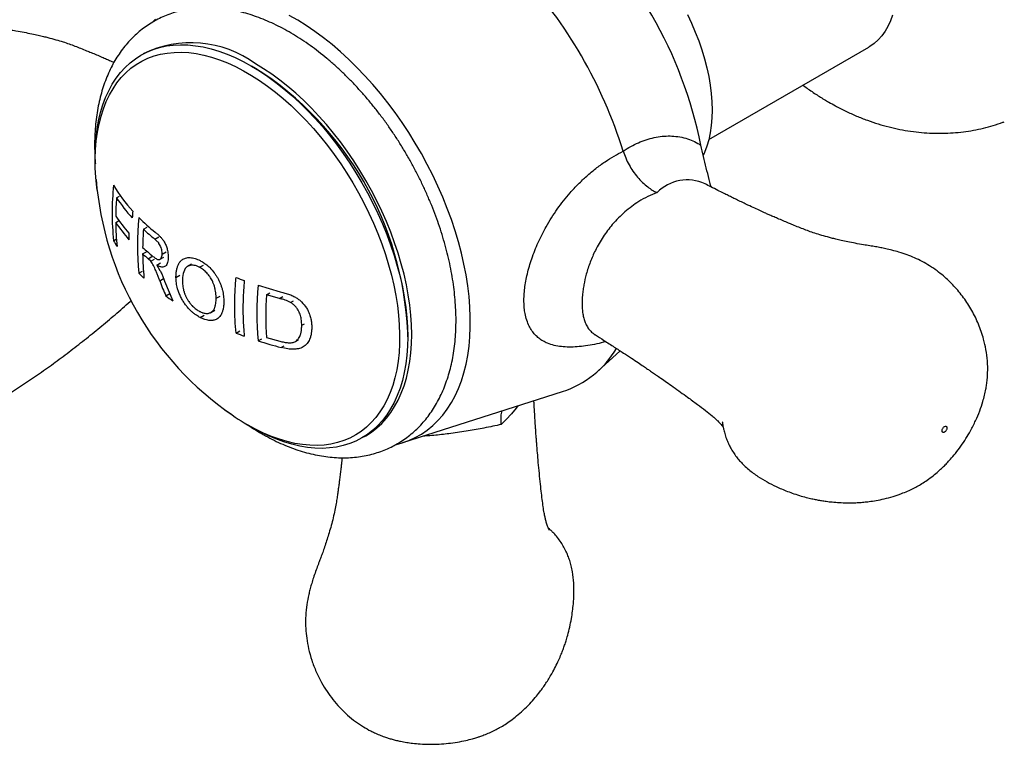
# Model space of a CAD drawing. Units: millimetres. Extents: x 10 to 200, y 13 to 287.
# Drawn here: x 147 to 162, y 62 to 72 of the extents above; entities that cross this region are included whole.
import ezdxf

# ---------------------------------------------------------------- set-up
doc = ezdxf.new("R2010")
doc.units = ezdxf.units.MM

msp = doc.modelspace()

# ---------------------------------------------------------------- linework, layer by layer
at = {"color": 7, "linetype": 'Continuous', "lineweight": 25}
for p, q in [((157.3096, 70.5125), (159.6628, 71.8709)), ((148.9423, 71.6479), (148.94, 71.6466)), ((150.6415, 71.5577), (150.5825, 71.5917)), ((148.5978, 69.6557), (148.6397, 69.6799)), ((148.5856, 69.2928), (148.6283, 69.3174)), ((148.9932, 69.1932), (149.0469, 69.2242)), ((148.5539, 69.0232), (148.5923, 69.0454)), ((148.9818, 68.8307), (149.0361, 68.862)), ((149.2689, 68.8262), (149.3263, 68.8593)), ((149.1015, 68.7214), (149.0618, 68.7589)), ((149.1015, 68.7214), (149.1576, 68.7537)), ((149.1892, 68.6645), (149.2462, 68.6974)), ((149.1892, 68.6645), (149.2368, 68.5883)), ((149.238, 68.7505), (149.2952, 68.7835)), ((149.7012, 68.6796), (149.6427, 68.6458)), ((149.8198, 68.633), (149.8778, 68.6665)), ((148.9266, 68.5475), (148.9785, 68.5775)), ((149.0012, 68.4755), (148.9266, 68.5475)), ((149.4717, 68.4851), (149.5304, 68.519)), ((149.3055, 68.4308), (149.4263, 68.1411)), ((150.6823, 68.368), (151.0038, 68.2745)), ((149.3225, 68.2132), (149.3794, 68.246)), ((150.8041, 68.229), (150.8539, 68.2577)), ((150.9972, 68.1749), (150.8041, 68.229)), ((150.0626, 68.1772), (150.1203, 68.2105)), ((151.159, 68.1166), (151.2032, 68.1421)), ((149.8268, 67.8949), (149.8845, 67.9282)), ((149.9867, 67.9702), (150.0445, 68.0036)), ((151.3216, 67.7803), (151.3633, 67.8043)), ((150.3556, 67.6664), (150.4102, 67.6979)), ((152.8803, 67.6115), (152.8803, 67.6795)), ((150.6823, 67.5514), (150.7333, 67.5809)), ((150.8041, 67.6009), (151.0005, 67.546)), ((151.2312, 67.5441), (151.2742, 67.5689)), ((155.6784, 67.1066), (156.0062, 67.4046)), ((152.808, 66.0556), (155.1588, 66.8066)), ((152.1065, 66.1616), (152.1087, 66.1629))]:
    msp.add_line(p, q, dxfattribs=at)
at = {"color": 1, "linetype": 'Continuous', "lineweight": 25}
for p, q in [((149.1619, 69.0472), (149.2179, 69.0795)), ((149.0618, 68.7589), (149.1173, 68.791)), ((149.2324, 68.4353), (149.2894, 68.4682)), ((150.9972, 68.1749), (151.0441, 68.202)), ((151.0196, 67.4538), (151.0658, 67.4804))]:
    msp.add_line(p, q, dxfattribs=at)
at = {"color": 7, "linetype": 'Continuous', "lineweight": 25, "flags": 128}
for points in [[(149.172, 72.282), (149.1334, 72.2431)], [(152.7156, 66.0298), (152.7983, 66.0525), (152.8973, 66.0878), (152.9921, 66.131), (153.0826, 66.182), (153.1686, 66.2407), (153.2499, 66.3069), (153.3262, 66.3804), (153.3974, 66.4611), (153.4633, 66.5488), (153.5237, 66.6432), (153.5785, 66.7442), (153.6275, 66.8514), (153.6707, 66.9647), (153.7079, 67.0838), (153.7391, 67.2082), (153.7641, 67.3379), (153.7829, 67.4723), (153.7955, 67.6113), (153.8018, 67.7544), (153.8018, 67.9013), (153.7955, 68.0517), (153.7829, 68.2052), (153.7641, 68.3614), (153.7391, 68.5199), (153.7079, 68.6804), (153.6707, 68.8424), (153.6275, 69.0055), (153.5785, 69.1694), (153.5237, 69.3337), (153.4633, 69.4979), (153.3974, 69.6616), (153.3262, 69.8245), (153.2499, 69.9861), (153.1686, 70.1461), (153.0826, 70.3041), (152.9921, 70.4596), (152.8973, 70.6123), (152.7983, 70.7618), (152.6956, 70.9078), (152.5892, 71.0499), (152.4796, 71.1877), (152.3668, 71.3209), (152.2513, 71.4493), (152.1333, 71.5724), (152.0131, 71.6899), (151.891, 71.8017), (151.7672, 71.9073), (151.6422, 72.0066), (151.5161, 72.0993), (151.3893, 72.1852), (151.2622, 72.2641), (151.1349, 72.3357)], [(156.9941, 72.35), (157.0554, 72.221), (157.1115, 72.0908), (157.1623, 71.9599), (157.2076, 71.8287), (157.2472, 71.6977), (157.281, 71.5676), (157.3088, 71.4386), (157.3305, 71.3115), (157.3461, 71.1865), (157.3555, 71.0643), (157.3586, 70.9452), (157.3555, 70.8297), (157.3461, 70.7182), (157.3305, 70.6113), (157.3088, 70.5092), (157.281, 70.4124), (157.2472, 70.3212), (157.2278, 70.2772)], [(160.0136, 72.3394), (159.9826, 72.2542), (159.9457, 72.175), (159.903, 72.1022), (159.8549, 72.0361), (159.8014, 71.977), (159.7428, 71.9252), (159.6794, 71.8809), (159.6628, 71.8709)], [(148.2843, 70.2283), (148.2841, 70.2648), (148.2872, 70.4019), (148.2967, 70.5349), (148.3124, 70.6636), (148.3343, 70.7876), (148.3624, 70.9065), (148.3966, 71.0199), (148.4367, 71.1277), (148.4828, 71.2295), (148.5346, 71.325), (148.592, 71.414), (148.6548, 71.4961), (148.723, 71.5713), (148.7962, 71.6392), (148.8744, 71.6998), (148.9572, 71.7527), (149.0444, 71.798), (149.1359, 71.8354), (149.2314, 71.8649), (149.3305, 71.8863), (149.4331, 71.8997), (149.5389, 71.905), (149.6475, 71.9021), (149.7586, 71.8911), (149.872, 71.872), (149.9874, 71.8448), (150.1044, 71.8097), (150.2227, 71.7668), (150.342, 71.716), (150.4619, 71.6577), (150.5822, 71.5919), (150.7024, 71.5188), (150.8224, 71.4387), (150.9417, 71.3517), (151.06, 71.2581), (151.177, 71.1581), (151.2923, 71.0521), (151.4057, 70.9402), (151.5169, 70.8229), (151.6255, 70.7004), (151.7312, 70.573), (151.8338, 70.4412), (151.933, 70.3053), (152.0284, 70.1656), (152.1199, 70.0226), (152.2072, 69.8765), (152.29, 69.728), (152.3681, 69.5772), (152.4414, 69.4247), (152.5095, 69.2709), (152.5724, 69.1161), (152.6298, 68.9609), (152.6816, 68.8056), (152.7276, 68.6506), (152.7678, 68.4965), (152.802, 68.3435), (152.8301, 68.1922), (152.852, 68.043), (152.8677, 67.8961), (152.8771, 67.7522), (152.8803, 67.6115), (152.8771, 67.4744), (152.8677, 67.3414), (152.852, 67.2127), (152.8301, 67.0887), (152.802, 66.9698), (152.7678, 66.8564), (152.7276, 66.7486), (152.6816, 66.6468), (152.6298, 66.5513), (152.5724, 66.4623), (152.5095, 66.3802), (152.4414, 66.305), (152.3681, 66.2371), (152.29, 66.1765), (152.2072, 66.1236), (152.1199, 66.0783), (152.0284, 66.0409), (151.933, 66.0114), (151.8338, 65.99), (151.7312, 65.9766), (151.6255, 65.9713), (151.5169, 65.9742), (151.4057, 65.9852), (151.2923, 66.0043), (151.177, 66.0315), (151.06, 66.0666), (150.9417, 66.1095), (150.8224, 66.1603), (150.7024, 66.2186), (150.5822, 66.2844), (150.5503, 66.3031)], [(148.3126, 69.7688), (148.3076, 69.809), (148.2936, 69.9527), (148.2858, 70.0934), (148.2843, 70.2308), (148.289, 70.3645), (148.2999, 70.4941), (148.317, 70.6193), (148.3402, 70.7397), (148.3696, 70.855), (148.4049, 70.9649), (148.4461, 71.069), (148.4932, 71.1671), (148.5459, 71.2589), (148.6041, 71.3441), (148.6676, 71.4225), (148.7364, 71.4939), (148.8101, 71.5581), (148.8885, 71.6149), (148.9716, 71.6641), (149.0589, 71.7056), (149.1504, 71.7394), (149.2456, 71.7652), (149.3445, 71.783), (149.4466, 71.7929), (149.5517, 71.7946), (149.6595, 71.7884), (149.7698, 71.774), (149.8821, 71.7517), (149.9962, 71.7215), (150.1118, 71.6833), (150.2285, 71.6375), (150.3461, 71.584), (150.4641, 71.5231), (150.5824, 71.4548), (150.7004, 71.3795), (150.818, 71.2972), (150.9347, 71.2083), (151.0503, 71.113), (151.1644, 71.0115), (151.2767, 70.9041), (151.387, 70.7911), (151.4948, 70.6729), (151.5999, 70.5498), (151.702, 70.4221), (151.8009, 70.2901), (151.8961, 70.1543), (151.9876, 70.015), (152.0749, 69.8726), (152.158, 69.7275), (152.2364, 69.5801), (152.3101, 69.4308), (152.3789, 69.2801), (152.4424, 69.1283), (152.5006, 68.9759), (152.5533, 68.8232), (152.6004, 68.6709), (152.6416, 68.5191), (152.6769, 68.3684), (152.7063, 68.2193), (152.7295, 68.072), (152.7466, 67.9271), (152.7575, 67.7848), (152.7622, 67.6457), (152.7607, 67.5101), (152.7529, 67.3784), (152.7389, 67.251), (152.7187, 67.1281), (152.6924, 67.0102), (152.66, 66.8976), (152.6217, 66.7906), (152.5776, 66.6894), (152.5277, 66.5945), (152.4722, 66.5059), (152.4113, 66.4241), (152.3451, 66.3491), (152.2739, 66.2813), (152.1978, 66.2208), (152.117, 66.1678), (152.0318, 66.1224), (151.9423, 66.0848), (151.8489, 66.055), (151.7519, 66.0331), (151.6514, 66.0193), (151.5477, 66.0135), (151.4412, 66.0158), (151.3321, 66.0261), (151.2208, 66.0444), (151.1075, 66.0707), (150.9927, 66.1049), (150.8765, 66.1469), (150.7593, 66.1966), (150.6414, 66.2538), (150.5232, 66.3184), (150.5232, 66.3184)], [(152.2362, 66.141), (152.2661, 66.1576), (152.3489, 66.2106), (152.4271, 66.2711), (152.5003, 66.339), (152.5684, 66.4142), (152.6313, 66.4964), (152.6887, 66.5853), (152.7405, 66.6808), (152.7866, 66.7826), (152.8267, 66.8904), (152.8609, 67.0039), (152.889, 67.1227), (152.9109, 67.2467), (152.9266, 67.3754), (152.936, 67.5084), (152.9392, 67.6455), (152.936, 67.7862), (152.9266, 67.9302), (152.9109, 68.077), (152.889, 68.2262), (152.8609, 68.3776), (152.8267, 68.5305), (152.7866, 68.6846), (152.7405, 68.8396), (152.6887, 68.9949), (152.6313, 69.1501), (152.5684, 69.3049), (152.5003, 69.4587), (152.4271, 69.6112), (152.3489, 69.762), (152.2661, 69.9106), (152.1788, 70.0566), (152.0873, 70.1996), (151.9919, 70.3393), (151.8927, 70.4752), (151.7901, 70.6071), (151.6844, 70.7344), (151.5758, 70.8569), (151.4647, 70.9742), (151.3513, 71.0861), (151.2359, 71.1921), (151.1189, 71.2921), (151.0006, 71.3857), (150.8813, 71.4727), (150.7614, 71.5529), (150.6411, 71.6259)], [(149.8198, 68.633), (149.8118, 68.6369), (149.8024, 68.6412), (149.7919, 68.6457), (149.7741, 68.6523), (149.7581, 68.6572), (149.7395, 68.6613), (149.7245, 68.6631), (149.7172, 68.6635), (149.7139, 68.6635), (149.7125, 68.6635), (149.7118, 68.6635), (149.7115, 68.6635), (149.7114, 68.6635), (149.7113, 68.6635), (149.7113, 68.6635), (149.7113, 68.6635), (149.7113, 68.6635), (149.7113, 68.6635), (149.7113, 68.6635), (149.7112, 68.6635), (149.7109, 68.6635), (149.7097, 68.6635), (149.7049, 68.6633), (149.6867, 68.6613), (149.6739, 68.6585), (149.6637, 68.6553), (149.65, 68.6497), (149.6381, 68.643), (149.6239, 68.6321), (149.6084, 68.614), (149.596, 68.5924), (149.5861, 68.568), (149.5788, 68.5416), (149.5703, 68.4844), (149.5677, 68.4241)]]:
    msp.add_lwpolyline(points, dxfattribs=at)
at = {"color": 1, "linetype": 'Continuous', "lineweight": 25, "flags": 128}
msp.add_lwpolyline([(154.5026, 66.597), (154.4779, 66.5643), (154.4071, 66.4806), (154.3279, 66.3961), (154.2532, 66.323), (154.2532, 66.323), (154.2532, 66.323)], dxfattribs=at)
at = {"color": 7, "linetype": 'Continuous', "lineweight": 25}
for centre, radius, start, end in [((151.0029, 69.181), 6.3158, 11.36958, 48.63042), ((149.3532, 68.2287), 7.0234, 17.49623, 42.50377), ((149.6955, 70.3302), 1.6041, 53.87896, 116.20918), ((148.0319, 67.4659), 4.8531, 2.52284, 57.47178), ((152.9116, 70.2829), 4.6276, 184.4597, 235.53493), ((152.4427, 69.4315), 3.9102, 174.00669, 185.99331), ((150.5333, 71.0122), 2.3006, 210.63962, 222.47751), ((152.8854, 69.3285), 4.3001, 175.63509, 179.21926), ((150.5812, 70.962), 2.3749, 213.36888, 222.43074), ((150.5491, 70.684), 2.3531, 213.44699, 221.24208), ((153.6205, 69.012), 4.8048, 174.66671, 175.85078), ((152.1811, 69.3259), 3.5957, 180.52861, 186.18777), ((150.5491, 70.5898), 2.3532, 213.44821, 221.24288), ((153.1162, 68.9558), 4.2095, 174.43426, 185.56574), ((151.0881, 71.5305), 3.0603, 225.06444, 231.10961), ((152.9325, 69.0804), 4.1531, 179.27729, 180.57807), ((153.551, 68.8667), 4.5695, 175.90343, 179.27026), ((151.1425, 71.5068), 3.1579, 227.10822, 231.1566), ((150.3507, 70.0771), 2.0831, 210.39429, 213.1384), ((152.8464, 68.8644), 3.8648, 180.49995, 185.77493), ((151.0784, 71.0892), 3.0817, 227.12954, 229.12746), ((151.127, 71.2374), 3.1542, 227.15089, 230.78893), ((154.2875, 70.3564), 5.4078, 200.80844, 203.34818), ((152.422, 73.8409), 5.7426, 248.90993, 250.20034), ((154.8518, 67.9597), 4.1895, 174.40755, 185.59245), ((154.9441, 67.9149), 4.1519, 175.66195, 184.33805), ((151.5169, 71.2624), 3.7568, 234.25849, 236.18558), ((152.422, 73.0243), 5.7426, 248.90993, 250.20034), ((152.6358, 73.6675), 6.4204, 252.28616, 255.42068), ((154.7043, 68.1937), 1.4597, 288.14067, 328.82944), ((152.2247, 69.2442), 3.3846, 232.54704, 239.82003)]:
    msp.add_arc(centre, radius, start, end, dxfattribs=at)
at = {"color": 1, "linetype": 'Continuous', "lineweight": 25}
msp.add_arc((156.991, 69.3024), 0.6153, 64.68357, 135.76971, dxfattribs=at)
at = {"color": 7, "linetype": 'Continuous', "lineweight": 25}
for points, knots in [([(149.1831, 74.7877), (149.1818, 74.7941), (149.1792, 74.8076), (149.1726, 74.8359), (149.1645, 74.8672), (149.1499, 74.9169), (149.1282, 74.9783), (149.0986, 75.0462), (149.0634, 75.1133), (149.0233, 75.1778), (148.977, 75.2408), (148.9274, 75.2992), (148.8705, 75.3578), (148.7868, 75.4329), (148.6755, 75.5148), (148.5396, 75.596), (148.4221, 75.6556), (148.3213, 75.7009), (148.2339, 75.7364), (148.1376, 75.7712), (148.0378, 75.8026), (147.9444, 75.8278), (147.8662, 75.846), (147.7989, 75.8596), (147.7337, 75.8712), (147.66, 75.8821), (147.5727, 75.8924), (147.4704, 75.9004), (147.367, 75.9038), (147.2731, 75.903), (147.1916, 75.8994), (147.1137, 75.8934), (147.0273, 75.8839), (146.9268, 75.8686), (146.8092, 75.8445), (146.685, 75.8112), (146.5703, 75.7722), (146.4709, 75.7317), (146.3883, 75.6928), (146.3127, 75.6525), (146.2371, 75.6075), (146.1561, 75.5531), (146.0747, 75.4909), (146.0019, 75.4284), (145.9423, 75.3723), (145.8894, 75.3185), (145.8312, 75.255), (145.7621, 75.1727), (145.6855, 75.0708), (145.6113, 74.9597), (145.5375, 74.8349), (145.4688, 74.6999), (145.4081, 74.5559), (145.3657, 74.4301), (145.3372, 74.324), (145.3195, 74.241), (145.3068, 74.1646), (145.2969, 74.084), (145.289, 73.9678), (145.2919, 73.8205), (145.3131, 73.6544), (145.3539, 73.4726), (145.4204, 73.2788), (145.5203, 73.0741), (145.6417, 72.8858), (145.7597, 72.7432), (145.8624, 72.6392), (145.9451, 72.5647), (146.0388, 72.4904), (146.1424, 72.419), (146.253, 72.3548), (146.3644, 72.3013), (146.4783, 72.256), (146.5901, 72.2192), (146.6951, 72.1903), (146.7852, 72.1691), (146.8651, 72.1526), (146.9431, 72.1382), (147.0284, 72.1245), (147.1285, 72.1084), (147.2377, 72.0888), (147.347, 72.0671), (147.4422, 72.0464), (147.5214, 72.0278), (147.6067, 72.0066), (147.7039, 71.9804), (147.8083, 71.9489), (147.9007, 71.9177), (147.9861, 71.8857), (148.0711, 71.8521), (148.1502, 71.8203), (148.2271, 71.7886), (148.302, 71.7573), (148.3778, 71.7249), (148.4468, 71.695), (148.5043, 71.6696), (148.5404, 71.6536), (148.5576, 71.6459), (148.5592, 71.6451)], [0, 0, 0, 0, 0.0020168, 0.0042168, 0.0081132, 0.0125399, 0.02048, 0.0283647, 0.0354187, 0.0438155, 0.051347, 0.0587178, 0.0664214, 0.0753109, 0.0915408, 0.1066027, 0.1211143, 0.1295951, 0.1385745, 0.1483703, 0.1591868, 0.1688718, 0.1763992, 0.1825203, 0.1888606, 0.1956283, 0.2040963, 0.2144088, 0.2255024, 0.2341606, 0.2416734, 0.2491746, 0.2568378, 0.2668979, 0.2786181, 0.291589, 0.3040325, 0.3135693, 0.3225677, 0.3303812, 0.3383028, 0.3479465, 0.3586332, 0.3679101, 0.3756374, 0.382269, 0.3897182, 0.4006569, 0.4135077, 0.4266722, 0.4393237, 0.4554462, 0.4704654, 0.4845286, 0.4938904, 0.5026109, 0.5092877, 0.5167509, 0.5266404, 0.5441434, 0.5607878, 0.5760967, 0.5988611, 0.6205261, 0.6422059, 0.6637845, 0.6741127, 0.6846221, 0.6960831, 0.7087965, 0.721067, 0.7329051, 0.7445011, 0.7565636, 0.7669915, 0.776038, 0.7833887, 0.7908026, 0.7989654, 0.8082592, 0.8203752, 0.8320323, 0.8423346, 0.8513777, 0.8594866, 0.8747753, 0.8888675, 0.9017419, 0.9142949, 0.926909, 0.9399806, 0.9498868, 0.9613861, 0.9735036, 0.9838312, 0.9922492, 0.9992553, 1, 1, 1, 1]), ([(152.7181, 66.0347), (152.7392, 66.0466), (152.7915, 66.0764), (152.8705, 66.1317), (152.9554, 66.1994), (153.0355, 66.2738), (153.1108, 66.3542), (153.1813, 66.4409), (153.2467, 66.5335), (153.3069, 66.6321), (153.3618, 66.7365), (153.4112, 66.8465), (153.455, 66.9619), (153.4929, 67.0824), (153.5248, 67.2079), (153.5507, 67.3379), (153.5704, 67.472), (153.5839, 67.61), (153.5912, 67.7513), (153.5923, 67.8957), (153.5872, 68.0426), (153.5761, 68.1918), (153.559, 68.3429), (153.536, 68.4954), (153.5072, 68.6492), (153.4726, 68.8039), (153.4326, 68.9591), (153.387, 69.1146), (153.3362, 69.2699), (153.2801, 69.4249), (153.219, 69.5792), (153.1531, 69.7325), (153.0823, 69.8844), (153.007, 70.0347), (152.9272, 70.1831), (152.8432, 70.3292), (152.755, 70.4728), (152.663, 70.6136), (152.5673, 70.7512), (152.468, 70.8854), (152.3653, 71.0158), (152.2595, 71.1423), (152.1508, 71.2645), (152.0393, 71.3822), (151.9252, 71.4951), (151.8088, 71.603), (151.6903, 71.7055), (151.5698, 71.8025), (151.4476, 71.8937), (151.3238, 71.9789), (151.1988, 72.0577), (151.0727, 72.1301), (150.9458, 72.1956), (150.8184, 72.2541), (150.6908, 72.3054), (150.5634, 72.3492), (150.4364, 72.3854), (150.3103, 72.4137), (150.1855, 72.4342), (150.0624, 72.4466), (149.9414, 72.451), (149.8228, 72.4476), (149.7071, 72.4362), (149.5945, 72.4172), (149.4854, 72.3906), (149.3798, 72.3567), (149.2783, 72.3153), (149.1968, 72.2763), (149.1508, 72.2486), (149.1358, 72.2395)], [0, 0, 0, 0, 0.0093904, 0.0233932, 0.0374011, 0.0514478, 0.0655648, 0.0797802, 0.0941176, 0.1085947, 0.1232222, 0.1380033, 0.1529339, 0.1680031, 0.1831943, 0.1984877, 0.2138619, 0.2292955, 0.2447691, 0.2602662, 0.2757726, 0.2912754, 0.3067676, 0.3222447, 0.3377039, 0.3531442, 0.3685652, 0.3839676, 0.3993527, 0.4147222, 0.4300781, 0.4454225, 0.4607578, 0.4760864, 0.4914108, 0.5067335, 0.5220571, 0.5373834, 0.5527148, 0.568054, 0.5834035, 0.598766, 0.6141437, 0.6295391, 0.6449545, 0.6603916, 0.6758522, 0.6913371, 0.7068465, 0.7223798, 0.7379345, 0.7535065, 0.7690894, 0.7846708, 0.8002363, 0.8157687, 0.8312474, 0.8466494, 0.8619508, 0.8771285, 0.8921628, 0.9070398, 0.9217529, 0.9363036, 0.950702, 0.9649657, 0.9791184, 0.993189, 1, 1, 1, 1]), ([(149.1781, 72.2644), (149.178, 72.2644), (149.1454, 72.2483), (149.0839, 72.2099), (148.9943, 72.1489), (148.9097, 72.0805), (148.8297, 72.006), (148.7544, 71.9252), (148.684, 71.8383), (148.6187, 71.7454), (148.5586, 71.6466), (148.5038, 71.542), (148.4545, 71.4318), (148.4109, 71.3161), (148.3731, 71.1953), (148.3413, 71.0697), (148.3156, 70.9395), (148.296, 70.8052), (148.2827, 70.667), (148.2755, 70.5255), (148.2748, 70.381), (148.2784, 70.2578), (148.2846, 70.1822), (148.2867, 70.1564)], [0, 0, 0, 0, 0.0002368, 0.0488107, 0.0973224, 0.1458558, 0.1945275, 0.2434467, 0.2927113, 0.3424027, 0.392582, 0.4432864, 0.4945271, 0.5462893, 0.5985347, 0.6512061, 0.7042337, 0.7575426, 0.8110587, 0.8647143, 0.9184509, 0.9722197, 1, 1, 1, 1]), ([(158.6938, 71.3116), (158.7142, 71.2963), (158.7823, 71.2451), (158.8982, 71.1678), (159.0054, 71.101), (159.0632, 71.0674), (159.074, 71.0611)], [0, 0, 0, 0, 0.1664226, 0.5567018, 0.9172687, 1, 1, 1, 1]), ([(159.074, 71.0611), (159.1065, 71.0428), (159.1894, 70.9958), (159.3256, 70.9268), (159.4824, 70.8559), (159.6409, 70.7936), (159.8002, 70.7399), (159.9598, 70.695), (160.1192, 70.6589), (160.2782, 70.6316), (160.4363, 70.613), (160.5932, 70.603), (160.7486, 70.6015), (160.9023, 70.6084), (161.0539, 70.6235), (161.2032, 70.6467), (161.3498, 70.6777), (161.4933, 70.7171), (161.5956, 70.7492), (161.6491, 70.7704), (161.6567, 70.7735)], [0, 0, 0, 0, 0.0412761, 0.1056386, 0.1697689, 0.2332528, 0.2959849, 0.3579009, 0.4189729, 0.4792036, 0.5386188, 0.5972611, 0.6551825, 0.7124406, 0.7690946, 0.8252038, 0.880826, 0.936017, 0.9908306, 1, 1, 1, 1]), ([(156.0516, 70.3402), (156.0615, 70.3469), (156.107, 70.378), (156.1901, 70.4267), (156.303, 70.4795), (156.4187, 70.5202), (156.5359, 70.5481), (156.653, 70.563), (156.7697, 70.5646), (156.8854, 70.5522), (156.9962, 70.5249), (157.1009, 70.4845), (157.1634, 70.4456), (157.1948, 70.4261)], [0, 0, 0, 0, 0.0269006, 0.1236232, 0.2203502, 0.3190218, 0.417692, 0.5149908, 0.6122832, 0.7118878, 0.8114779, 0.9053646, 1, 1, 1, 1]), ([(157.343, 69.8145), (157.3411, 69.8238), (157.3334, 69.8605), (157.3094, 69.9537), (157.272, 70.0933), (157.2284, 70.2613), (157.206, 70.3711), (157.1948, 70.4261)], [0, 0, 0, 0, 0.0461125, 0.1823157, 0.4555752, 0.727379, 1, 1, 1, 1]), ([(156.0516, 70.3402), (156.0631, 70.3068), (156.0864, 70.239), (156.1355, 70.1396), (156.194, 70.0442), (156.2604, 69.9569), (156.3336, 69.8784), (156.407, 69.8153), (156.4791, 69.7664), (156.5255, 69.7423), (156.5492, 69.732), (156.5502, 69.7316)], [0, 0, 0, 0, 0.1266098, 0.2569155, 0.383519, 0.5137384, 0.641455, 0.772716, 0.8828883, 0.9952036, 1, 1, 1, 1]), ([(157.5088, 66.3604), (157.5088, 66.3604), (157.5086, 66.3615), (157.5097, 66.3551), (157.5121, 66.3367), (157.5158, 66.3112), (157.5195, 66.2897), (157.5241, 66.2668), (157.5307, 66.2381), (157.5388, 66.2066), (157.5534, 66.157), (157.5751, 66.0956), (157.6048, 66.0277), (157.6399, 65.9606), (157.68, 65.8961), (157.7263, 65.8331), (157.7759, 65.7747), (157.8328, 65.7161), (157.9166, 65.641), (158.0279, 65.5591), (158.1638, 65.4779), (158.2812, 65.4183), (158.3821, 65.373), (158.4695, 65.3375), (158.5657, 65.3027), (158.6655, 65.2713), (158.759, 65.2461), (158.8372, 65.2279), (158.9044, 65.2143), (158.9697, 65.2027), (159.0433, 65.1918), (159.1306, 65.1815), (159.2329, 65.1735), (159.3364, 65.1701), (159.4303, 65.1709), (159.5118, 65.1745), (159.5897, 65.1805), (159.6761, 65.1901), (159.7765, 65.2053), (159.8942, 65.2294), (160.0184, 65.2627), (160.133, 65.3017), (160.2324, 65.3422), (160.315, 65.3811), (160.3907, 65.4214), (160.4662, 65.4664), (160.5473, 65.5208), (160.6287, 65.583), (160.7015, 65.6455), (160.7611, 65.7016), (160.814, 65.7554), (160.8722, 65.8189), (160.9413, 65.9012), (161.0179, 66.0031), (161.092, 66.1142), (161.1658, 66.239), (161.2346, 66.374), (161.2952, 66.518), (161.3376, 66.6438), (161.3662, 66.7499), (161.3839, 66.8329), (161.3966, 66.9093), (161.4065, 66.9899), (161.4144, 67.1061), (161.4114, 67.2534), (161.3903, 67.4195), (161.3495, 67.6013), (161.283, 67.7951), (161.183, 67.9998), (161.0617, 68.1881), (160.9437, 68.3307), (160.8409, 68.4347), (160.7582, 68.5092), (160.6646, 68.5835), (160.5609, 68.6549), (160.4504, 68.7191), (160.339, 68.7726), (160.2251, 68.8179), (160.1133, 68.8547), (160.0082, 68.8836), (159.9182, 68.9048), (159.8382, 68.9213), (159.7603, 68.9357), (159.675, 68.9494), (159.5748, 68.9655), (159.4657, 68.9851), (159.3563, 69.0068), (159.2611, 69.0275), (159.1819, 69.0461), (159.0966, 69.0674), (158.9994, 69.0935), (158.895, 69.125), (158.8027, 69.1562), (158.7172, 69.1882), (158.6322, 69.2218), (158.5531, 69.2536), (158.4763, 69.2853), (158.4014, 69.3166), (158.3255, 69.349), (158.2566, 69.3789), (158.199, 69.4043), (158.1388, 69.4311), (158.0694, 69.4624), (157.9821, 69.5024), (157.8941, 69.5435), (157.8092, 69.5838), (157.7347, 69.6196), (157.6633, 69.6543), (157.5948, 69.6879), (157.5221, 69.724), (157.4371, 69.7666), (157.3462, 69.8127), (157.2831, 69.8452), (157.2548, 69.8598)], [0, 0, 0, 0, 0.0001021, 0.0022316, 0.0071295, 0.0096903, 0.0118666, 0.0138092, 0.0157258, 0.0191202, 0.0229766, 0.0298938, 0.0367628, 0.042908, 0.050223, 0.0567843, 0.0632055, 0.0699167, 0.0776609, 0.0918, 0.1049215, 0.1175636, 0.1249519, 0.1327745, 0.1413083, 0.1507314, 0.1591686, 0.1657263, 0.1710588, 0.1765823, 0.1824781, 0.1898552, 0.1988392, 0.2085036, 0.2160465, 0.2225914, 0.2291263, 0.2358023, 0.2445662, 0.2547766, 0.2660765, 0.2769169, 0.2852252, 0.2930643, 0.2998712, 0.3067722, 0.3151736, 0.3244836, 0.3325653, 0.3392972, 0.3450744, 0.3515639, 0.3610933, 0.3722886, 0.3837571, 0.3947788, 0.4088244, 0.4219087, 0.4341602, 0.4423158, 0.4499129, 0.4557295, 0.4622313, 0.4708467, 0.4860949, 0.5005951, 0.5139318, 0.5337634, 0.5526374, 0.5715242, 0.5903229, 0.5993205, 0.608476, 0.6184605, 0.6295361, 0.6402259, 0.6505388, 0.660641, 0.6711494, 0.680234, 0.6881151, 0.6945188, 0.7009776, 0.7080888, 0.7161853, 0.7267404, 0.7368958, 0.7458708, 0.7537489, 0.7608132, 0.7741321, 0.7864089, 0.7976248, 0.8085606, 0.8195496, 0.8309373, 0.8395672, 0.8495851, 0.8601415, 0.8691386, 0.8764722, 0.8825757, 0.8926532, 0.9038794, 0.9172941, 0.927424, 0.9373182, 0.9466927, 0.9555461, 0.9643502, 0.975382, 0.9889383, 1, 1, 1, 1]), ([(149.1668, 69.1485), (149.1728, 69.1435), (149.1848, 69.1336), (149.2036, 69.1175), (149.2218, 69.101), (149.2385, 69.0847), (149.2526, 69.0699), (149.2644, 69.0565), (149.2774, 69.0406), (149.2917, 69.0205), (149.3068, 68.9942), (149.32, 68.9663), (149.3349, 68.9275), (149.347, 68.8842), (149.3549, 68.8385), (149.3583, 68.8005), (149.3581, 68.7768), (149.358, 68.7649)], [0, 0, 0, 0, 0.0624552, 0.1249958, 0.1932765, 0.2498629, 0.297589, 0.3392015, 0.3748851, 0.4372585, 0.4996105, 0.5630174, 0.6245953, 0.7496464, 0.8336132, 0.9164297, 1, 1, 1, 1]), ([(149.2689, 68.8262), (149.2689, 68.8363), (149.2689, 68.8565), (149.2639, 68.8898), (149.2539, 68.9236), (149.2401, 68.956), (149.2255, 68.98), (149.2128, 68.9969), (149.1995, 69.0126), (149.1824, 69.0299), (149.1687, 69.0414), (149.1619, 69.0472)], [0, 0, 0, 0, 0.1250045, 0.249429, 0.3744598, 0.4993262, 0.6226396, 0.6847617, 0.749247, 0.8744938, 1, 1, 1, 1]), ([(149.1329, 68.7935), (149.1482, 68.7817), (149.171, 68.7641), (149.2017, 68.7485), (149.2238, 68.7443), (149.2428, 68.7514), (149.2566, 68.7694), (149.2661, 68.7942), (149.2679, 68.8155), (149.2689, 68.8262)], [0, 0, 0, 0, 0.2496747, 0.3744633, 0.4988239, 0.6235574, 0.7488538, 0.8743254, 1, 1, 1, 1]), ([(149.2324, 68.4353), (149.226, 68.452), (149.2133, 68.4852), (149.1945, 68.5349), (149.1768, 68.5804), (149.1601, 68.6216), (149.1434, 68.6584), (149.1234, 68.6926), (149.1088, 68.7118), (149.1015, 68.7214)], [0, 0, 0, 0, 0.16888875, 0.33638086, 0.50069211, 0.62586964, 0.75057353, 0.87489348, 1, 1, 1, 1]), ([(149.358, 68.7649), (149.3568, 68.7508), (149.3544, 68.7224), (149.3444, 68.6862), (149.3278, 68.6591), (149.3062, 68.6408), (149.2798, 68.634), (149.2539, 68.637), (149.2304, 68.6441), (149.2099, 68.653), (149.1961, 68.6607), (149.1892, 68.6645)], [0, 0, 0, 0, 0.1253451, 0.2500906, 0.3750233, 0.499648, 0.6247122, 0.7494043, 0.8310892, 0.9158375, 1, 1, 1, 1]), ([(149.4717, 68.4851), (149.4722, 68.5026), (149.4733, 68.5375), (149.48, 68.5879), (149.4893, 68.6268), (149.4995, 68.6559), (149.5086, 68.6769), (149.5192, 68.6959), (149.5313, 68.7133), (149.5451, 68.7292), (149.5707, 68.7518), (149.6054, 68.7684), (149.6474, 68.7757), (149.693, 68.7757), (149.7528, 68.7649), (149.8022, 68.7432), (149.8272, 68.7322)], [0, 0, 0, 0, 0.0821365, 0.1639468, 0.2483037, 0.2866904, 0.3283657, 0.3736642, 0.4100605, 0.4516503, 0.4988692, 0.6180497, 0.6850018, 0.749873, 0.8733266, 1, 1, 1, 1]), ([(149.8272, 68.7322), (149.8434, 68.7229), (149.8763, 68.7041), (149.9243, 68.6693), (149.9788, 68.6207), (150.0248, 68.5679), (150.0623, 68.5146), (150.0873, 68.4733), (150.1092, 68.4306), (150.1279, 68.3867), (150.1434, 68.3421), (150.1601, 68.2828), (150.1734, 68.209), (150.1752, 68.1542), (150.1762, 68.1268)], [0, 0, 0, 0, 0.0831309, 0.1696075, 0.2499542, 0.3782997, 0.4397901, 0.4991898, 0.5619265, 0.6240419, 0.6845192, 0.7491271, 0.8741785, 1, 1, 1, 1]), ([(149.2368, 68.5883), (149.2453, 68.5712), (149.2622, 68.5372), (149.2848, 68.4842), (149.2985, 68.4489), (149.3055, 68.4308)], [0, 0, 0, 0, 0.3313888, 0.6576111, 1, 1, 1, 1]), ([(150.0626, 68.1772), (150.0624, 68.1896), (150.0618, 68.2161), (150.0579, 68.2575), (150.051, 68.3017), (150.0405, 68.3457), (150.026, 68.3899), (150.0092, 68.4295), (149.9903, 68.4649), (149.9707, 68.4954), (149.9486, 68.5245), (149.9178, 68.5591), (149.8748, 68.599), (149.8388, 68.6213), (149.8198, 68.633)], [0, 0, 0, 0, 0.0771443, 0.1655977, 0.247981, 0.3351303, 0.4162476, 0.4981228, 0.5596506, 0.6235372, 0.6844036, 0.7489446, 0.8677115, 1, 1, 1, 1]), ([(149.8268, 67.8949), (149.8186, 67.8994), (149.8005, 67.9095), (149.7704, 67.9285), (149.742, 67.949), (149.7135, 67.9723), (149.6887, 67.9952), (149.6636, 68.0209), (149.6428, 68.0444), (149.6231, 68.0684), (149.6043, 68.0935), (149.5862, 68.1202), (149.5636, 68.1567), (149.5387, 68.2035), (149.5145, 68.2613), (149.4927, 68.3279), (149.4754, 68.4043), (149.4729, 68.4581), (149.4717, 68.4851)], [0, 0, 0, 0, 0.0428313, 0.095182, 0.1585797, 0.193928, 0.2497684, 0.2967293, 0.3380705, 0.3741374, 0.4188211, 0.4605358, 0.4994372, 0.5857879, 0.6673459, 0.7492519, 0.8740748, 1, 1, 1, 1]), ([(149.5677, 68.4241), (149.5681, 68.4112), (149.569, 68.3853), (149.5737, 68.345), (149.5802, 68.3113), (149.5872, 68.284), (149.5935, 68.2628), (149.6003, 68.2434), (149.6071, 68.2261), (149.6136, 68.2112), (149.6215, 68.1944), (149.6305, 68.1773), (149.6409, 68.1591), (149.6536, 68.139), (149.6735, 68.1108), (149.6923, 68.0882), (149.707, 68.0723), (149.7116, 68.0675), (149.7319, 68.0468), (149.7671, 68.0156), (149.8024, 67.9943), (149.8183, 67.9847)], [0, 0, 0, 0, 0.0824303, 0.1647751, 0.2483221, 0.2851217, 0.3268038, 0.373651, 0.3991724, 0.4283876, 0.4614924, 0.4987094, 0.5312571, 0.5727428, 0.6238567, 0.7133399, 0.7288557, 0.7408572, 0.749269, 0.8871887, 1, 1, 1, 1]), ([(150.4768, 68.4378), (150.4698, 68.3431), (150.4558, 68.154), (150.4558, 67.8808), (150.4698, 67.7079), (150.4768, 67.6212)], [0, 0, 0, 0, 0.3337857, 0.6661994, 1, 1, 1, 1]), ([(151.0038, 68.2745), (151.0167, 68.271), (151.0403, 68.2647), (151.0753, 68.2547), (151.1084, 68.2444), (151.1428, 68.233), (151.1655, 68.2235), (151.1772, 68.2185)], [0, 0, 0, 0, 0.2230644, 0.4073267, 0.6037364, 0.7942254, 1, 1, 1, 1]), ([(151.1772, 68.2185), (151.1865, 68.2141), (151.2038, 68.2059), (151.2291, 68.1926), (151.2532, 68.1781), (151.2765, 68.1618), (151.2989, 68.1435), (151.3129, 68.1306), (151.3201, 68.1239)], [0, 0, 0, 0, 0.1803897, 0.3376121, 0.4991409, 0.6688235, 0.8290715, 1, 1, 1, 1]), ([(146.5956, 66.5197), (146.6395, 66.5453), (146.7633, 66.6174), (146.9655, 66.7413), (147.2018, 66.8933), (147.4361, 67.0517), (147.6685, 67.2165), (147.8988, 67.3874), (148.1269, 67.5643), (148.3526, 67.7468), (148.5756, 67.9356), (148.7288, 68.0684), (148.807, 68.1399), (148.8124, 68.1449)], [0, 0, 0, 0, 0.0572894, 0.161367, 0.2654089, 0.3694517, 0.4734605, 0.5774085, 0.681274, 0.7850399, 0.8886933, 0.9922251, 1, 1, 1, 1]), ([(149.8183, 67.9847), (149.8235, 67.9822), (149.8361, 67.9761), (149.854, 67.9687), (149.8754, 67.9613), (149.8981, 67.9557), (149.9312, 67.9526), (149.9693, 67.959), (150.0008, 67.9777), (150.0214, 67.9994), (150.0323, 68.0164), (150.0403, 68.0329), (150.0462, 68.0483), (150.0527, 68.0704), (150.0583, 68.1008), (150.0617, 68.1384), (150.0623, 68.1647), (150.0626, 68.1772)], [0, 0, 0, 0, 0.0365561, 0.0873314, 0.1244083, 0.1863867, 0.2492085, 0.370841, 0.498718, 0.5611387, 0.6239593, 0.66306, 0.7047451, 0.7490018, 0.8323735, 0.9204205, 1, 1, 1, 1]), ([(150.1762, 68.1268), (150.1759, 68.1177), (150.1754, 68.0965), (150.1725, 68.0637), (150.1676, 68.0312), (150.1614, 68.0037), (150.1535, 67.9767), (150.1427, 67.9498), (150.1223, 67.9131), (150.0958, 67.8841), (150.0619, 67.8645), (150.0371, 67.8562), (150.0135, 67.8521), (149.9921, 67.8507), (149.9671, 67.8514), (149.9359, 67.8556), (149.9006, 67.8645), (149.8631, 67.8777), (149.8389, 67.8892), (149.8268, 67.8949)], [0, 0, 0, 0, 0.0432371, 0.1009192, 0.1621951, 0.2105857, 0.2500073, 0.3159082, 0.37482, 0.4998038, 0.5602718, 0.624039, 0.6627703, 0.7045917, 0.7493506, 0.8044336, 0.8747814, 0.9372739, 1, 1, 1, 1]), ([(151.159, 68.1166), (151.1324, 68.129), (151.0925, 68.1476), (151.0448, 68.1618), (151.0194, 68.1689), (151.0064, 68.1724), (150.9997, 68.1743), (150.998, 68.1747), (150.9974, 68.1749), (150.9973, 68.1749), (150.9972, 68.1749)], [0, 0, 0, 0, 0.4988645, 0.7493581, 0.8746765, 0.9660467, 0.9901974, 0.996892, 0.9988943, 1, 1, 1, 1]), ([(151.3216, 67.7803), (151.3213, 67.793), (151.3209, 67.8168), (151.3183, 67.8528), (151.313, 67.8881), (151.3047, 67.9243), (151.2912, 67.9636), (151.2695, 68.0052), (151.2396, 68.0475), (151.203, 68.0864), (151.1737, 68.1065), (151.159, 68.1166)], [0, 0, 0, 0, 0.109061, 0.203784, 0.3029313, 0.4017348, 0.5001889, 0.6252137, 0.7500883, 0.8746506, 1, 1, 1, 1]), ([(151.3201, 68.1239), (151.3454, 68.0959), (151.3835, 68.0539), (151.4185, 67.9905), (151.4408, 67.9365), (151.4576, 67.8776), (151.4676, 67.8128), (151.469, 67.7708), (151.4697, 67.7488)], [0, 0, 0, 0, 0.2490765, 0.3740717, 0.4995909, 0.6652673, 0.8249946, 1, 1, 1, 1]), ([(151.4697, 67.7488), (151.4689, 67.7303), (151.4674, 67.6937), (151.4594, 67.6417), (151.4471, 67.5963), (151.431, 67.5579), (151.4057, 67.515), (151.3713, 67.4788), (151.3268, 67.4525), (151.2931, 67.4406), (151.2615, 67.4338), (151.233, 67.4302), (151.1857, 67.4279), (151.1141, 67.4327), (151.0525, 67.4464), (151.0196, 67.4538)], [0, 0, 0, 0, 0.08527374, 0.16811374, 0.24914649, 0.31354365, 0.37443811, 0.49947777, 0.56097952, 0.6241604, 0.6642252, 0.70584448, 0.74921838, 0.86636471, 1, 1, 1, 1]), ([(151.2312, 67.5441), (151.2399, 67.5507), (151.2569, 67.5638), (151.2772, 67.5877), (151.293, 67.615), (151.3032, 67.6414), (151.3101, 67.6662), (151.3146, 67.6879), (151.318, 67.7104), (151.3201, 67.7333), (151.3211, 67.7564), (151.3214, 67.7722), (151.3216, 67.7803)], [0, 0, 0, 0, 0.1271927, 0.2505885, 0.3682808, 0.4999769, 0.5788161, 0.6621281, 0.7500128, 0.8315926, 0.9133026, 1, 1, 1, 1]), ([(155.6278, 67.646), (155.6277, 67.646), (155.6265, 67.6463), (155.6311, 67.6446), (155.6367, 67.6421), (155.641, 67.639), (155.6413, 67.6388)], [0, 0, 0, 0, 0.0283169, 0.4754607, 0.9623305, 1, 1, 1, 1]), ([(155.6417, 67.6384), (155.6834, 67.612), (155.7762, 67.5533), (155.9139, 67.4648), (156.0486, 67.3772), (156.1648, 67.3008), (156.2628, 67.2357), (156.3423, 67.1824), (156.4037, 67.1409), (156.4488, 67.1103), (156.4915, 67.0812), (156.5425, 67.0462), (156.6109, 66.999), (156.6936, 66.9414), (156.7898, 66.8736), (156.8933, 66.7997), (157.0124, 66.7134), (157.1359, 66.6223), (157.2579, 66.5316), (157.3477, 66.46), (157.4058, 66.4084), (157.4396, 66.3761), (157.4635, 66.3518), (157.4837, 66.3302), (157.505, 66.306), (157.5149, 66.2932), (157.5203, 66.2862)], [0, 0, 0, 0, 0.0582343, 0.1296106, 0.1924633, 0.246789, 0.2925896, 0.3298706, 0.3586398, 0.3789051, 0.3934975, 0.419085, 0.4516641, 0.4912194, 0.5377291, 0.5901158, 0.6403925, 0.7118601, 0.7742339, 0.8276817, 0.8598277, 0.8892032, 0.9095484, 0.9346267, 0.9646923, 1, 1, 1, 1]), ([(151.0005, 67.546), (151.0107, 67.5434), (151.0312, 67.5384), (151.0624, 67.5317), (151.0931, 67.5265), (151.1334, 67.5225), (151.1827, 67.5231), (151.2151, 67.5371), (151.2312, 67.5441)], [0, 0, 0, 0, 0.125257, 0.250619, 0.3828351, 0.5007863, 0.7508899, 1, 1, 1, 1]), ([(154.9629, 64.7694), (154.9628, 64.7697), (154.9625, 64.7705), (154.9539, 64.7877), (154.941, 64.8197), (154.9293, 64.8539), (154.9206, 64.8825), (154.9116, 64.9152), (154.9004, 64.9606), (154.8866, 65.0277), (154.8726, 65.1159), (154.8591, 65.2235), (154.8448, 65.3471), (154.8292, 65.4886), (154.8134, 65.6431), (154.7991, 65.7954), (154.7881, 65.9232), (154.7801, 66.0212), (154.7752, 66.0843), (154.7719, 66.1281), (154.7693, 66.1633), (154.766, 66.2084), (154.7614, 66.2745), (154.7553, 66.3646), (154.748, 66.4819), (154.7417, 66.5868), (154.7383, 66.6525), (154.7373, 66.6719)], [0, 0, 0, 0, 0.0362711, 0.0876288, 0.1406088, 0.1732137, 0.2004227, 0.2224941, 0.2542114, 0.2889178, 0.332147, 0.3809282, 0.4354265, 0.4956771, 0.5650454, 0.6332239, 0.6896009, 0.7282425, 0.758204, 0.7699486, 0.7837544, 0.8027319, 0.8268844, 0.8671443, 0.916619, 0.9753148, 1, 1, 1, 1]), ([(154.2648, 66.521), (154.2613, 66.5082), (154.252, 66.4737), (154.2482, 66.4079), (154.2502, 66.3532), (154.2531, 66.3242), (154.2532, 66.323)], [0, 0, 0, 0, 0.222468, 0.5993643, 0.9835915, 1, 1, 1, 1]), ([(150.5086, 66.3278), (150.5216, 66.3188), (150.5759, 66.2812), (150.6472, 66.2372), (150.7055, 66.2031), (150.7218, 66.1936)], [0, 0, 0, 0, 0.18491155, 0.77157045, 1, 1, 1, 1]), ([(150.7218, 66.1936), (150.7443, 66.1808), (150.8088, 66.1441), (150.9161, 66.0888), (151.0435, 66.0299), (151.1712, 65.9784), (151.2988, 65.9343), (151.4259, 65.8979), (151.5521, 65.8693), (151.6771, 65.8486), (151.8004, 65.8359), (151.9216, 65.8312), (152.0404, 65.8344), (152.1563, 65.8455), (152.2691, 65.8643), (152.3785, 65.8907), (152.4843, 65.9244), (152.5861, 65.9656), (152.6688, 66.005), (152.716, 66.0333), (152.7321, 66.0429)], [0, 0, 0, 0, 0.0325909, 0.0936134, 0.154667, 0.215659, 0.2765214, 0.3371733, 0.3975239, 0.4574784, 0.5169459, 0.5758488, 0.6341316, 0.6917678, 0.7487634, 0.8051572, 0.8610178, 0.9164386, 0.9715318, 1, 1, 1, 1]), ([(160.7763, 66.21), (160.7809, 66.2133), (160.7902, 66.2198), (160.8019, 66.2361), (160.8098, 66.2541), (160.8126, 66.2718), (160.8098, 66.2862), (160.8019, 66.2952), (160.7902, 66.2975), (160.7763, 66.2927), (160.7624, 66.2815), (160.7506, 66.2656), (160.7428, 66.2475), (160.74, 66.2299), (160.7428, 66.2154), (160.7506, 66.2064), (160.7605, 66.2045), (160.7694, 66.2064), (160.774, 66.2088), (160.7763, 66.21)], [0, 0, 0, 0, 0.0624796, 0.1249592, 0.1874388, 0.2499185, 0.3123981, 0.3748777, 0.4373573, 0.4998369, 0.5623165, 0.6247962, 0.6872758, 0.7497554, 0.812235, 0.8747146, 0.9371942, 0.9687422, 1, 1, 1, 1]), ([(151.9154, 65.8327), (151.9145, 65.8235), (151.9118, 65.7974), (151.9068, 65.7504), (151.9, 65.6885), (151.8916, 65.6162), (151.8823, 65.5402), (151.873, 65.4681), (151.8644, 65.4042), (151.8561, 65.3442), (151.8465, 65.278), (151.8348, 65.2007), (151.8195, 65.11), (151.7983, 65.0063), (151.7716, 64.8958), (151.7417, 64.7864), (151.7114, 64.6854), (151.6815, 64.5917), (151.6526, 64.5057), (151.6286, 64.4374), (151.6104, 64.3869), (151.5972, 64.3511), (151.5826, 64.3123), (151.5617, 64.2573), (151.5332, 64.1826), (151.502, 64.0945), (151.4745, 64.0087), (151.4519, 63.9309), (151.4331, 63.8579), (151.4109, 63.7599), (151.3891, 63.6332), (151.376, 63.4782), (151.3781, 63.3256), (151.3932, 63.175), (151.4218, 63.0191), (151.4678, 62.8539), (151.5315, 62.688), (151.6081, 62.5342), (151.6911, 62.3986), (151.7804, 62.2762), (151.8802, 62.1601), (151.9924, 62.0509), (152.1099, 61.9555), (152.2248, 61.8778), (152.3174, 61.826), (152.3965, 61.7875), (152.4645, 61.758), (152.5329, 61.7322), (152.5952, 61.7115), (152.6531, 61.6944), (152.7131, 61.6788), (152.7847, 61.6628), (152.864, 61.6483), (152.9602, 61.635), (153.0707, 61.6248), (153.2005, 61.6199), (153.3393, 61.6227), (153.4781, 61.6335), (153.6104, 61.6516), (153.7289, 61.6749), (153.8243, 61.6989), (153.8921, 61.7191), (153.9486, 61.7378), (154.0099, 61.7601), (154.0845, 61.7909), (154.1612, 61.8272), (154.2377, 61.8681), (154.3154, 61.9148), (154.3988, 61.9715), (154.4887, 62.0405), (154.5824, 62.1221), (154.6738, 62.213), (154.7541, 62.3031), (154.8181, 62.3829), (154.8699, 62.4531), (154.9142, 62.5175), (154.9578, 62.5859), (155.0053, 62.6661), (155.0549, 62.7586), (155.1007, 62.8542), (155.1373, 62.9395), (155.1658, 63.0125), (155.1895, 63.0784), (155.2123, 63.1478), (155.2384, 63.2362), (155.2657, 63.3447), (155.2895, 63.464), (155.3066, 63.5772), (155.3196, 63.6992), (155.3271, 63.8363), (155.3251, 63.9946), (155.31, 64.1322), (155.2871, 64.2425), (155.2649, 64.3214), (155.2392, 64.3937), (155.208, 64.4653), (155.1699, 64.5369), (155.1237, 64.6091), (155.0721, 64.6762), (155.0287, 64.7244), (154.9996, 64.7539), (154.9831, 64.7699), (154.9653, 64.7866), (154.9544, 64.7962), (154.949, 64.8009)], [0, 0, 0, 0, 0.003836, 0.0107864, 0.0193519, 0.0293953, 0.0407265, 0.0509115, 0.0594524, 0.0674752, 0.0762657, 0.0867448, 0.0988548, 0.1124921, 0.127202, 0.1411005, 0.1533921, 0.1641528, 0.1746097, 0.1833434, 0.1873084, 0.1910785, 0.1947603, 0.1994889, 0.2080547, 0.2178803, 0.22657, 0.2341497, 0.241375, 0.2484399, 0.2633094, 0.2786147, 0.2934006, 0.3073012, 0.3224764, 0.3394489, 0.3570432, 0.3740288, 0.3893201, 0.4032628, 0.4181544, 0.4340644, 0.4492037, 0.4628179, 0.4753579, 0.4811146, 0.4890627, 0.4972013, 0.5027924, 0.5083943, 0.5148044, 0.5208497, 0.5297463, 0.5382335, 0.5489314, 0.561806, 0.5758259, 0.5892621, 0.6022582, 0.6146649, 0.624336, 0.6309661, 0.6352322, 0.6414984, 0.6498407, 0.6585272, 0.6660405, 0.674902, 0.6847172, 0.6951837, 0.707623, 0.7206126, 0.7324431, 0.7425776, 0.7502744, 0.7577832, 0.7652921, 0.7738475, 0.7848474, 0.7958195, 0.8047373, 0.8118451, 0.8185496, 0.8250916, 0.8331486, 0.845343, 0.857521, 0.8683571, 0.8784562, 0.8930162, 0.9080706, 0.9243195, 0.9332672, 0.9409993, 0.9483868, 0.95592, 0.9642826, 0.972935, 0.9823703, 0.9904733, 0.9931512, 0.9955939, 0.9978062, 1, 1, 1, 1])]:
    msp.add_open_spline(points, degree=3, knots=knots, dxfattribs=at)
at = {"color": 1, "linetype": 'Continuous', "lineweight": 25}
for points, knots in [([(155.7971, 67.5396), (155.7857, 67.5364), (155.728, 67.5204), (155.6278, 67.4989), (155.4972, 67.476), (155.372, 67.4625), (155.2528, 67.4584), (155.1395, 67.4649), (155.033, 67.4832), (154.9435, 67.5121), (154.87, 67.5483), (154.8098, 67.5887), (154.7551, 67.6385), (154.7069, 67.698), (154.6652, 67.769), (154.6309, 67.8529), (154.6078, 67.9434), (154.5948, 68.0349), (154.5897, 68.125), (154.5918, 68.2221), (154.6012, 68.3243), (154.6175, 68.4294), (154.6403, 68.5372), (154.6697, 68.6475), (154.7062, 68.762), (154.7494, 68.8785), (154.7998, 68.9972), (154.856, 69.1146), (154.9214, 69.237), (154.9962, 69.3622), (155.0813, 69.4898), (155.1728, 69.6125), (155.2752, 69.7359), (155.3885, 69.8576), (155.5141, 69.9767), (155.6463, 70.0869), (155.7809, 70.1843), (155.9159, 70.2698), (156.0063, 70.3167), (156.0516, 70.3402)], [0, 0, 0, 0, 0.0080837, 0.0409427, 0.0744366, 0.1079295, 0.1415594, 0.1751863, 0.2096806, 0.2441688, 0.2689786, 0.2937853, 0.3191983, 0.3446063, 0.3695547, 0.396555, 0.4239073, 0.4447211, 0.465533, 0.487197, 0.5088629, 0.5300807, 0.5513012, 0.5732335, 0.5951693, 0.6186216, 0.6420776, 0.6660951, 0.6901154, 0.7183228, 0.7465332, 0.775313, 0.804095, 0.8372484, 0.8704035, 0.9042285, 0.9380537, 0.9689602, 1, 1, 1, 1]), ([(156.5502, 69.7316), (156.5502, 69.7316), (156.5037, 69.7147), (156.4115, 69.675), (156.287, 69.605), (156.1752, 69.5285), (156.0753, 69.4483), (155.9798, 69.359), (155.8948, 69.2667), (155.8202, 69.1737), (155.755, 69.0813), (155.6947, 68.9836), (155.6436, 68.8882), (155.6008, 68.7967), (155.5653, 68.7103), (155.534, 68.6217), (155.5007, 68.5103), (155.4761, 68.4023), (155.4597, 68.3002), (155.4487, 68.2027), (155.4438, 68.0879), (155.4511, 67.9808), (155.4663, 67.898), (155.4861, 67.8319), (155.514, 67.7708), (155.5514, 67.7158), (155.5937, 67.6714), (155.6272, 67.6492), (155.6423, 67.6393)], [0, 0, 0, 0, 0.0000066, 0.053249, 0.1070818, 0.1507741, 0.1947417, 0.2395784, 0.2847199, 0.3221005, 0.3596769, 0.3978958, 0.4363519, 0.467024, 0.4980017, 0.529143, 0.560634, 0.6149376, 0.6424367, 0.6703019, 0.7222186, 0.7753653, 0.809604, 0.844211, 0.8840865, 0.9244019, 0.9659707, 1, 1, 1, 1]), ([(154.2532, 66.323), (154.2532, 66.323), (154.2153, 66.314), (154.1349, 66.2957), (154.012, 66.2704), (153.8899, 66.2474), (153.7705, 66.2267), (153.6454, 66.2071), (153.5229, 66.1901), (153.4051, 66.1758), (153.2924, 66.1643), (153.1939, 66.1561), (153.1329, 66.1532), (153.1104, 66.1522)], [0, 0, 0, 0, 0.00001573, 0.12671113, 0.25481162, 0.35878162, 0.46340687, 0.57010018, 0.67751875, 0.7664695, 0.85588601, 0.94683172, 1, 1, 1, 1])]:
    msp.add_open_spline(points, degree=3, knots=knots, dxfattribs=at)
at = {"color": 7, "linetype": 'Continuous', "lineweight": 25}
msp.add_open_spline([(150.3556, 67.6664), (150.35, 67.7311), (150.3389, 67.8604), (150.3347, 68.0626), (150.3389, 68.2696), (150.35, 68.4118), (150.3556, 68.4829)], degree=3, dxfattribs=at)

doc.saveas('drawing.dxf')
